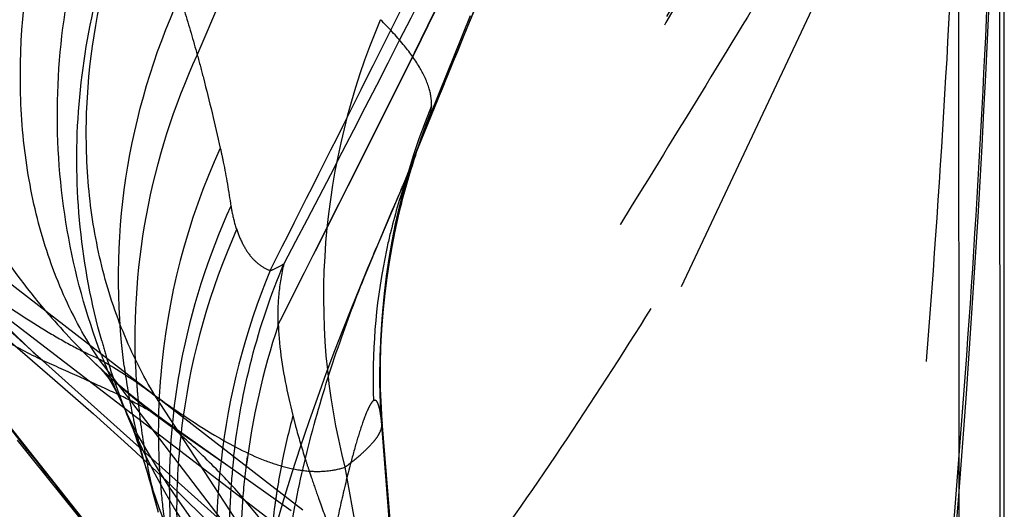
# Model space of a CAD drawing. Units: millimetres. Extents: x 0 to 420, y 0 to 297.
# Drawn here: x 104 to 107, y 164 to 165 of the extents above; entities that cross this region are included whole.
import ezdxf

# ---------------------------------------------------------------- set-up
doc = ezdxf.new("R2010")
doc.units = ezdxf.units.MM
doc.header["$LTSCALE"] = 23.1
doc.linetypes.add('DOT', pattern=[0.2, 0.1, -0.1])
doc.linetypes.add('HIDDEN', pattern=[0.2, 0.1, -0.1])
doc.layers.get('0').update_dxf_attribs({"linetype": 'CONTINUOUS'})
for name, color, linetype in [('608075111-000_CL', 7, 'CONTINUOUS'), ('608075111-000_HL', 7, 'CONTINUOUS'), ('DEFAULT_2', 6, 'HIDDEN')]:
    doc.layers.add(name, color=color, linetype=linetype)

msp = doc.modelspace()

# ---------------------------------------------------------------- linework, layer by layer
at = {"color": 9, "linetype": 'DOT'}
for p, q in [((104.9827, 165.1262), (104.9835, 165.1439)), ((104.9186, 164.9526), (104.9321, 164.9868)), ((103.6047, 164.2425), (102.8197, 164.9508)), ((104.9064, 164.9199), (104.9186, 164.9526)), ((104.5826, 163.2291), (103.803, 164.2488)), ((104.602, 163.2024), (104.0034, 164.1174)), ((104.2666, 163.8651), (104.064, 164.0058)), ((104.9515, 162.3385), (104.6775, 163.8646))]:
    msp.add_line(p, q, dxfattribs=at)
for centre, radius, start, end in [((107.2608, 164.2143), 2.4598, 157.7949, 181.1253), ((107.2876, 164.1934), 2.4866, 157.9682, 178.5438), ((107.272, 164.1875), 2.4723, 157.9719, 161.5645), ((105.4764, 165.9917), 2.4369, 226.3384, 234.5784), ((106.0434, 165.1107), 2.3866, 205.1544, 231.5064), ((106.1029, 164.9538), 2.3774, 202.7517, 230.2035), ((106.246, 164.5351), 2.373, 196.6581, 224.4213)]:
    msp.add_arc(centre, radius, start, end, dxfattribs=at)
for points, knots in [([(104.9315, 164.9846), (105.0281, 165.2203), (105.2234, 165.6958), (105.5172, 166.413), (105.8132, 167.1358), (106.0109, 167.6186), (106.1098, 167.8599)], [0, 0, 0, 0, 0.245891, 0.496252, 0.748293, 1, 1, 1, 1]), ([(106.899, 167.5004), (106.5417, 166.759), (105.7528, 165.302), (104.8846, 163.8929), (104.4403, 163.1897)], [0, 0, 0, 0, 0.497354, 1, 1, 1, 1]), ([(106.9004, 167.4656), (106.5421, 166.7306), (105.7519, 165.2862), (104.8845, 163.8887), (104.441, 163.1908)], [0, 0, 0, 0, 0.497173, 1, 1, 1, 1]), ([(106.8607, 166.6918), (106.7731, 166.5544), (106.5933, 166.2635), (106.3184, 165.8113), (106.0288, 165.3348), (105.627, 164.6801), (105.1047, 163.8476), (104.6774, 163.1815), (104.4599, 162.8436)], [0, 0, 0, 0, 0.107801, 0.226174, 0.350038, 0.476572, 0.734243, 1, 1, 1, 1]), ([(106.2217, 158.825), (106.2777, 159.1441), (106.3828, 159.7812), (106.5656, 161.0492), (106.7129, 162.3169), (106.8319, 163.5938), (106.9063, 164.5753), (106.9607, 165.5673), (106.98, 166.2323), (106.9854, 166.5603)], [0, 0, 0, 0, 0.124949, 0.248959, 0.493991, 0.616928, 0.74349, 0.873508, 1, 1, 1, 1]), ([(103.803, 164.2488), (103.7553, 164.3203), (103.671, 164.4752), (103.5828, 164.7301), (103.5323, 165.007), (103.5155, 165.4058), (103.5952, 165.9297), (103.7503, 166.3312), (103.8492, 166.5276)], [0, 0, 0, 0, 0.108338, 0.220979, 0.33869, 0.461766, 0.722819, 1, 1, 1, 1]), ([(104.4112, 162.5549), (104.5264, 162.6997), (104.7585, 162.9895), (105.0991, 163.4369), (105.429, 163.9058), (105.7485, 164.3981), (106.0566, 164.9108), (106.3507, 165.4394), (106.6255, 165.9824), (106.7884, 166.355), (106.8618, 166.5447)], [0, 0, 0, 0, 0.118083, 0.23706, 0.358889, 0.483975, 0.611633, 0.740672, 0.870105, 1, 1, 1, 1]), ([(106.8618, 166.5447), (106.8526, 166.2161), (106.8271, 165.5543), (106.7653, 164.5681), (106.6856, 163.5945), (106.5611, 162.3251), (106.4102, 161.0652), (106.2275, 159.8055), (106.1241, 159.1733), (106.0693, 158.8565)], [0, 0, 0, 0, 0.127486, 0.256847, 0.383241, 0.506331, 0.751561, 0.87531, 1, 1, 1, 1]), ([(104.0034, 164.1174), (103.9595, 164.1897), (103.8826, 164.3439), (103.8036, 164.5938), (103.7612, 164.8608), (103.7536, 165.2396), (103.8406, 165.7316), (103.9983, 166.1047), (104.0972, 166.2859)], [0, 0, 0, 0, 0.111906, 0.226845, 0.345572, 0.468511, 0.726788, 1, 1, 1, 1]), ([(104.6775, 163.8646), (104.6109, 164.1222), (104.5653, 164.6684), (104.6974, 165.1993), (104.8027, 165.4488)], [0, 0, 0, 0, 0.495663, 1, 1, 1, 1]), ([(104.9835, 165.1439), (104.9844, 165.1656), (104.9759, 165.2144), (104.9398, 165.2877), (104.8808, 165.3679), (104.831, 165.4209), (104.8027, 165.4488)], [0, 0, 0, 0, 0.179735, 0.399751, 0.67138, 1, 1, 1, 1]), ([(104.9802, 165.1147), (104.9805, 165.1158), (104.9817, 165.1195), (104.9825, 165.1234), (104.9826, 165.1262)], [0, 0, 0, 0, 0.28884, 1, 1, 1, 1]), ([(104.9332, 164.9895), (104.9438, 165.0168), (104.9597, 165.0585), (104.9753, 165.1002), (104.9801, 165.1147)], [0, 0, 0, 0, 0.657503, 1, 1, 1, 1]), ([(103.4242, 164.4731), (103.4899, 164.428), (103.5856, 164.3642), (103.713, 164.2909), (103.7735, 164.2613), (103.803, 164.2489)], [0, 0, 0, 0, 0.542415, 0.782289, 1, 1, 1, 1]), ([(103.803, 164.2488), (103.8211, 164.2387), (103.8902, 164.1985), (103.9567, 164.1537), (104.0034, 164.1174)], [0, 0, 0, 0, 0.25971, 1, 1, 1, 1]), ([(104.0034, 164.1174), (104.072, 164.0687), (104.1964, 163.9836), (104.3549, 163.8991), (104.469, 163.8619), (104.544, 163.8487), (104.6136, 163.8487), (104.6572, 163.8578), (104.6775, 163.8646)], [0, 0, 0, 0, 0.339206, 0.60806, 0.720731, 0.821777, 0.913874, 1, 1, 1, 1]), ([(104.0639, 164.0059), (104.0613, 164.0084), (104.05, 164.0187), (104.0378, 164.028), (104.0283, 164.0348)], [0, 0, 0, 0, 0.235452, 1, 1, 1, 1]), ([(104.6775, 163.8646), (104.6968, 163.879), (104.7237, 163.9006), (104.7559, 163.9304), (104.7752, 163.9506), (104.7906, 163.97), (104.8044, 163.9933), (104.8095, 164.0127), (104.8085, 164.0245)], [0, 0, 0, 0, 0.338996, 0.486074, 0.617116, 0.732317, 0.833168, 1, 1, 1, 1]), ([(104.4896, 163.5038), (104.443, 163.595), (104.3474, 163.7253), (104.1955, 163.8848), (104.1091, 163.9653), (104.0639, 164.0059)], [0, 0, 0, 0, 0.464571, 0.724122, 1, 1, 1, 1])]:
    msp.add_open_spline(points, degree=3, knots=knots, dxfattribs=at)
at = {"layer": '608075111-000_CL', "color": 9, "linetype": 'CONTINUOUS'}
for p, q in [((106.9975, 166.6119), (106.9988, 162.3972)), ((106.8544, 162.3852), (106.854, 163.7995))]:
    msp.add_line(p, q, dxfattribs=at)
at = {"layer": '608075111-000_CL', "color": 7, "linetype": 'CONTINUOUS'}
msp.add_arc((54.6469, 167.8666), 52.3671, 350.12483, 358.92719, dxfattribs=at)
msp.add_open_spline([(107.0143, 162.3972), (107.0144, 163.8935), (107.0142, 165.3898), (107.0137, 166.8861)], degree=3, dxfattribs=at)
at = {"layer": '608075111-000_HL', "color": 6, "linetype": 'HIDDEN'}
for p, q in [((106.8528, 169.7462), (104.9802, 165.1147)), ((104.9334, 164.9898), (106.1095, 167.86)), ((106.8535, 166.5925), (105.026, 162.7164)), ((104.9331, 164.9903), (104.9201, 164.9565)), ((104.9405, 165.0098), (104.9331, 164.9903)), ((104.9375, 165.0013), (104.9399, 165.0081)), ((104.9399, 165.0081), (104.9412, 165.0115)), ((104.9418, 165.0133), (104.9405, 165.0098)), ((102.7204, 164.9732), (104.7422, 162.4281)), ((104.8935, 164.862), (104.9216, 164.9543)), ((104.9216, 164.9543), (104.9263, 164.9685)), ((104.5268, 163.7123), (102.946, 164.9334)), ((102.7743, 164.9054), (103.8077, 163.605)), ((104.8937, 164.8887), (104.8834, 164.8643)), ((104.8834, 164.8643), (104.7822, 164.6281)), ((104.8681, 164.7644), (104.8935, 164.862)), ((104.847, 164.7792), (104.8474, 164.7802)), ((104.8457, 164.6609), (104.8681, 164.7644)), ((104.8015, 164.1658), (104.8012, 164.1818)), ((104.8032, 164.1105), (104.8015, 164.166)), ((104.8073, 164.0402), (104.8032, 164.1105)), ((104.486, 163.7095), (104.0286, 164.0346)), ((104.8085, 164.0244), (104.8073, 164.0402)), ((104.8736, 163.2233), (104.8085, 164.0248)), ((103.5145, 163.9604), (104.0322, 163.3179)), ((103.9936, 163.7819), (104.0054, 163.7386)), ((104.0054, 163.7386), (104.0143, 163.7054))]:
    msp.add_line(p, q, dxfattribs=at)
for points in [[(104.9266, 164.9693), (104.9295, 164.978), (104.934, 164.9912), (104.9375, 165.0013)], [(104.9064, 164.9199), (104.9073, 164.9225), (104.9059, 164.9187), (104.9014, 164.9075), (104.8937, 164.8887)], [(102.8962, 164.7965), (103.0544, 164.6688), (103.2091, 164.5426), (103.3601, 164.4178), (103.5068, 164.2944), (103.6485, 164.1729), (103.7856, 164.0526), (103.9188, 163.9324), (104.0463, 163.8131), (104.1688, 163.6936), (104.2893, 163.5701), (104.4074, 163.4411), (104.5203, 163.3081), (104.5859, 163.2249)], [(104.8019, 164.258), (104.8048, 164.3293), (104.8135, 164.4413), (104.8272, 164.5523), (104.8457, 164.6609)], [(104.7822, 164.6281), (104.7558, 164.5653), (104.7281, 164.4985), (104.6995, 164.428), (104.6699, 164.3537), (104.6398, 164.276), (104.6094, 164.1951), (104.5789, 164.1114), (104.5484, 164.0248), (104.5182, 163.9355), (104.4885, 163.8437), (104.4591, 163.7488), (104.4303, 163.6507), (104.411, 163.5819)], [(104.8012, 164.1818), (104.8011, 164.196), (104.8012, 164.2138), (104.8014, 164.2346), (104.8019, 164.2565)], [(103.7931, 164.2296), (103.8076, 164.2155), (103.8203, 164.2022), (103.8293, 164.1918), (103.8348, 164.1847), (103.8392, 164.1783), (103.8463, 164.167), (103.8572, 164.1478), (103.8711, 164.1211), (103.883, 164.0967)], [(104.0281, 164.035), (104.0188, 164.0417), (103.9661, 164.081), (103.9152, 164.1215), (103.866, 164.1631), (103.8189, 164.2054), (103.794, 164.2288)], [(103.8832, 164.0963), (103.8861, 164.09), (103.8899, 164.0817), (103.8939, 164.0728), (103.8981, 164.0633), (103.9025, 164.0532), (103.9071, 164.0426), (103.9109, 164.0335)], [(103.9109, 164.0337), (103.913, 164.0286), (103.9187, 164.0144), (103.9252, 163.9975), (103.9324, 163.978), (103.9403, 163.9557), (103.9488, 163.9304), (103.9581, 163.902), (103.9678, 163.8705), (103.9726, 163.8549)], [(103.9725, 163.8551), (103.9773, 163.8387), (103.9826, 163.8208), (103.988, 163.8019), (103.9936, 163.7819)]]:
    msp.add_lwpolyline(points, dxfattribs=at)
msp.add_arc((103.4287, 165.5283), 1.598, 338.8691, 340.1656, dxfattribs=at)
for points, knots in [([(104.8889, 164.8773), (104.8917, 164.884), (104.9021, 164.9089), (104.9122, 164.9339), (104.9192, 164.9523)], [0, 0, 0, 0, 0.269911, 1, 1, 1, 1]), ([(104.8472, 164.7797), (104.8507, 164.7879), (104.8641, 164.8189), (104.8774, 164.8499), (104.887, 164.8727)], [0, 0, 0, 0, 0.266606, 1, 1, 1, 1]), ([(104.4922, 163.6853), (104.5105, 163.79), (104.5573, 163.9932), (104.6469, 164.2821), (104.7453, 164.5419), (104.8144, 164.7037), (104.8468, 164.7787)], [0, 0, 0, 0, 0.276845, 0.542058, 0.787235, 1, 1, 1, 1])]:
    msp.add_open_spline(points, degree=3, knots=knots, dxfattribs=at)
at = {"layer": 'DEFAULT_2', "color": 6, "linetype": 'DOT'}
for p, q in [((104.153, 165.3236), (106.0525, 169.7907)), ((106.854, 163.7995), (106.8531, 166.5925)), ((104.778, 165.0419), (104.7559, 164.9977)), ((104.7792, 165.0427), (104.7571, 164.9986)), ((104.7559, 164.9977), (104.687, 164.8598)), ((104.7571, 164.9986), (104.6881, 164.8609)), ((104.5435, 163.5766), (102.7054, 164.9832)), ((104.9263, 164.9685), (104.9266, 164.9693)), ((104.8019, 164.2565), (104.8019, 164.258)), ((104.5291, 163.4142), (103.6047, 164.2425)), ((103.794, 164.2288), (103.7932, 164.2295)), ((104.8015, 164.1658), (104.8015, 164.166)), ((104.808, 164.0287), (104.8015, 164.1658)), ((103.8832, 164.0963), (103.883, 164.0967)), ((103.9109, 164.0335), (103.9109, 164.0336)), ((104.028, 164.0351), (104.0277, 164.0352)), ((104.8064, 164.0126), (105.0132, 161.3836)), ((104.8085, 164.0248), (104.808, 164.0287)), ((104.8085, 164.0243), (104.8085, 164.0248)), ((103.9726, 163.8549), (103.9725, 163.8551))]:
    msp.add_line(p, q, dxfattribs=at)
for centre, radius, start, end in [((106.4227, 163.989), 2.4079, 155.3232, 175.4846), ((107.2781, 164.1854), 2.4787, 161.5847, 166.362), ((106.9044, 164.1898), 2.1273, 159.9275, 160.7013), ((106.9083, 164.1884), 2.1314, 160.7019, 166.1049), ((-12.4193, 223.6539), 131.0373, 333.100836, 333.341354), ((-16.601, 225.617), 135.6548, 333.161073, 333.392143), ((105.2526, 166.1212), 2.499, 212.5868, 228.7406), ((106.4412, 163.7895), 2.3879, 155.2662, 169.4246), ((107.2751, 164.1861), 2.4757, 166.3619, 169.1606), ((106.5351, 163.7046), 2.4557, 155.946, 172.1903), ((106.9123, 164.1874), 2.1355, 166.1064, 168.8063), ((107.2784, 164.186), 2.479, 169.1723, 183.1475), ((106.9467, 164.1823), 2.1702, 168.8486, 182.1936), ((106.7431, 163.5996), 2.5221, 157.6014, 173.4943), ((105.4819, 165.9976), 2.445, 220.6818, 226.3149), ((106.8585, 163.5575), 2.5505, 161.4939, 173.0462), ((106.0967, 164.951), 2.3705, 195.6497, 197.3442), ((106.0466, 165.1114), 2.3897, 200.8416, 205.1246), ((107.2875, 164.1933), 2.4864, 178.5438, 184.1681), ((106.1013, 164.9525), 2.3754, 197.3443, 202.7517), ((106.2349, 164.5308), 2.3612, 187.5027, 188.1369), ((106.4136, 163.7953), 2.3597, 169.443, 178.9758), ((106.2282, 164.5298), 2.3545, 188.1363, 192.1534), ((106.3019, 164.3204), 2.369, 183.77, 185.3763), ((106.4, 163.9926), 2.3851, 175.5297, 178.7779), ((106.2969, 164.32), 2.364, 185.3767, 185.9574), ((106.2894, 164.3192), 2.3565, 185.9578, 190.4021), ((106.393, 163.9927), 2.3781, 178.7765, 183.2909), ((106.9397, 163.3876), 2.5349, 164.9094, 168.8842), ((106.2338, 164.531), 2.3602, 192.1528, 192.7436), ((106.2404, 164.5326), 2.3669, 192.7453, 196.6336), ((106.5135, 163.7088), 2.4337, 172.2225, 179.0842), ((104.6156, 164.05), 0.1948, 352.2179, 353.7641), ((106.8401, 163.56), 2.5335, 172.2541, 175.8617), ((106.2985, 164.321), 2.3657, 190.4058, 194.8374), ((106.738, 163.5997), 2.517, 173.4817, 190.6822), ((106.8034, 163.6191), 2.5368, 173.675, 174.6307), ((106.9177, 163.392), 2.5125, 168.8865, 171.0816), ((107.7904, 164.9334), 3.4167, 197.7204, 198.434), ((106.3826, 163.9922), 2.3677, 183.2942, 183.675), ((106.3756, 163.9917), 2.3606, 183.6742, 186.6846), ((106.4002, 163.7955), 2.3463, 178.9751, 183.7652), ((106.8155, 163.618), 2.549, 174.6323, 177.578), ((106.9041, 163.3942), 2.4986, 171.0829, 171.8594), ((106.4934, 163.709), 2.4136, 179.0811, 192.4248), ((106.8223, 163.5602), 2.5157, 175.8399, 190.35), ((106.872, 163.3982), 2.4663, 172.3136, 176.9459), ((106.8978, 163.3951), 2.4923, 171.8595, 172.3218), ((113.9885, 167.0843), 9.9776, 199.49245, 199.61278), ((118.9197, 168.8463), 15.2141, 199.63024, 200.08223), ((106.3845, 163.9931), 2.3696, 186.6917, 193.4854), ((106.8259, 163.6173), 2.5594, 177.5712, 190.0989)]:
    msp.add_arc(centre, radius, start, end, dxfattribs=at)
for points, knots in [([(104.4112, 164.5606), (104.5267, 164.7884), (104.7551, 165.2422), (105.2019, 166.1396), (105.7402, 167.2399), (106.2478, 168.3266), (106.6156, 169.1652), (106.7836, 169.5696), (106.8618, 169.7653)], [0, 0, 0, 0, 0.133154, 0.264862, 0.52263, 0.771737, 0.890132, 1, 1, 1, 1]), ([(106.8607, 169.7539), (106.7773, 169.5363), (106.6021, 169.0977), (106.2309, 168.2213), (105.7379, 167.1345), (105.114, 165.8492), (104.6813, 165.0042), (104.4599, 164.5842)], [0, 0, 0, 0, 0.122584, 0.248447, 0.500652, 0.750237, 1, 1, 1, 1]), ([(106.9004, 169.7329), (106.5895, 168.9347), (105.9107, 167.3567), (105.1619, 165.8116), (104.778, 165.0419)], [0, 0, 0, 0, 0.498961, 1, 1, 1, 1]), ([(106.899, 169.7172), (106.5885, 168.9228), (105.9104, 167.3503), (105.1629, 165.8105), (104.7792, 165.0427)], [0, 0, 0, 0, 0.498392, 1, 1, 1, 1]), ([(103.6278, 164.4038), (103.5576, 164.4854), (103.428, 164.6583), (103.2697, 164.9409), (103.1495, 165.2422), (103.0701, 165.5572), (103.0324, 165.8804), (103.0387, 166.3143), (103.1077, 166.6368), (103.1801, 166.8411)], [0, 0, 0, 0, 0.124507, 0.24912, 0.373874, 0.498801, 0.62393, 0.749255, 1, 1, 1, 1]), ([(103.8132, 164.2611), (103.7589, 164.4039), (103.6775, 164.701), (103.6428, 165.162), (103.6965, 165.6227), (103.7897, 165.9185), (103.8497, 166.0608)], [0, 0, 0, 0, 0.248815, 0.498228, 0.74854, 1, 1, 1, 1]), ([(103.8141, 164.3116), (103.7773, 164.4429), (103.7264, 164.7129), (103.7202, 165.1251), (103.7849, 165.5338), (103.8734, 165.7959), (103.9284, 165.9223)], [0, 0, 0, 0, 0.248796, 0.498223, 0.748556, 1, 1, 1, 1]), ([(103.8939, 164.2225), (103.8649, 164.4425), (103.8691, 164.8944), (103.9985, 165.3272), (104.091, 165.5304)], [0, 0, 0, 0, 0.498506, 1, 1, 1, 1]), ([(104.0911, 165.5304), (104.0966, 165.5135), (104.1186, 165.445), (104.1387, 165.3759), (104.1531, 165.3237)], [0, 0, 0, 0, 0.24742, 1, 1, 1, 1]), ([(103.938, 164.1646), (103.925, 164.3617), (103.9486, 164.7616), (104.0702, 165.1433), (104.1531, 165.3237)], [0, 0, 0, 0, 0.498657, 1, 1, 1, 1]), ([(104.1531, 165.3237), (104.1605, 165.2967), (104.1895, 165.1874), (104.2158, 165.0773), (104.2347, 164.9943)], [0, 0, 0, 0, 0.247026, 1, 1, 1, 1]), ([(104.2346, 164.9942), (104.2384, 164.9777), (104.2529, 164.9096), (104.2645, 164.8408), (104.2724, 164.7887)], [0, 0, 0, 0, 0.242775, 1, 1, 1, 1]), ([(103.8069, 163.6043), (103.7206, 163.7126), (103.3757, 164.1456), (103.0305, 164.5784), (102.7715, 164.9029)], [0, 0, 0, 0, 0.250111, 1, 1, 1, 1]), ([(103.6046, 164.2426), (103.5568, 164.2656), (103.4685, 164.3116), (103.3152, 164.4052), (103.1095, 164.5555), (102.9575, 164.6985), (102.871, 164.7928)], [0, 0, 0, 0, 0.172454, 0.323862, 0.583852, 1, 1, 1, 1]), ([(104.2724, 164.7887), (104.2734, 164.7818), (104.2784, 164.7536), (104.2857, 164.7259), (104.2927, 164.7056)], [0, 0, 0, 0, 0.24639, 1, 1, 1, 1]), ([(104.2927, 164.7056), (104.2989, 164.6873), (104.3128, 164.654), (104.3401, 164.6111), (104.3729, 164.5794), (104.3983, 164.5656), (104.4112, 164.5607)], [0, 0, 0, 0, 0.299577, 0.557313, 0.784962, 1, 1, 1, 1]), ([(104.282, 163.8985), (104.2951, 164.0162), (104.3377, 164.25), (104.4137, 164.4753), (104.4598, 164.5842)], [0, 0, 0, 0, 0.500015, 1, 1, 1, 1]), ([(104.4112, 164.5606), (104.415, 164.5618), (104.432, 164.5677), (104.448, 164.5765), (104.4599, 164.5843)], [0, 0, 0, 0, 0.217235, 1, 1, 1, 1]), ([(104.4598, 164.5842), (104.4514, 164.5486), (104.4396, 164.4766), (104.4376, 164.4038), (104.4385, 164.3677)], [0, 0, 0, 0, 0.503614, 1, 1, 1, 1]), ([(104.4403, 164.3683), (104.4413, 164.3424), (104.4494, 164.2341), (104.4715, 164.1274), (104.4923, 164.0475)], [0, 0, 0, 0, 0.239436, 1, 1, 1, 1]), ([(104.0281, 164.035), (104.0037, 164.0524), (103.946, 164.0861), (103.8474, 164.1337), (103.7311, 164.1857), (103.6482, 164.2226), (103.6047, 164.2425)], [0, 0, 0, 0, 0.190136, 0.423516, 0.695811, 1, 1, 1, 1]), ([(104.7766, 164.0992), (104.7736, 164.0963), (104.7675, 164.0877), (104.7587, 164.0712), (104.749, 164.0484), (104.7338, 164.007), (104.7144, 163.9444), (104.7, 163.891), (104.6926, 163.8622)], [0, 0, 0, 0, 0.050107, 0.12375, 0.221926, 0.344283, 0.646833, 1, 1, 1, 1]), ([(104.7818, 164.1009), (104.7815, 164.1008), (104.7802, 164.1005), (104.7789, 164.0998), (104.7781, 164.0992)], [0, 0, 0, 0, 0.227592, 1, 1, 1, 1]), ([(104.8032, 164.0498), (104.8021, 164.0571), (104.8003, 164.0675), (104.797, 164.0803), (104.7945, 164.0878), (104.7919, 164.0938), (104.789, 164.0981), (104.7856, 164.1008), (104.783, 164.1011), (104.7818, 164.1009)], [0, 0, 0, 0, 0.381601, 0.539988, 0.674909, 0.785637, 0.872779, 0.940363, 1, 1, 1, 1]), ([(104.4922, 164.0475), (104.4953, 164.0347), (104.5083, 163.9829), (104.5236, 163.9317), (104.5358, 163.8934)], [0, 0, 0, 0, 0.2471, 1, 1, 1, 1]), ([(104.8076, 164.0126), (104.8073, 164.0158), (104.8061, 164.0282), (104.8046, 164.0406), (104.8032, 164.0498)], [0, 0, 0, 0, 0.256585, 1, 1, 1, 1]), ([(104.8086, 164.0236), (104.8084, 164.0225), (104.8079, 164.0188), (104.8072, 164.0151), (104.8064, 164.0126)], [0, 0, 0, 0, 0.302516, 1, 1, 1, 1]), ([(104.549, 163.853), (104.5517, 163.8449), (104.5627, 163.8121), (104.5741, 163.7795), (104.5828, 163.7549)], [0, 0, 0, 0, 0.246375, 1, 1, 1, 1]), ([(104.6926, 163.8622), (104.6804, 163.8149), (104.6576, 163.7182), (104.6165, 163.5211), (104.5899, 163.3708), (104.5748, 163.2699)], [0, 0, 0, 0, 0.242526, 0.49315, 1, 1, 1, 1])]:
    msp.add_open_spline(points, degree=3, knots=knots, dxfattribs=at)

doc.saveas('drawing.dxf')
